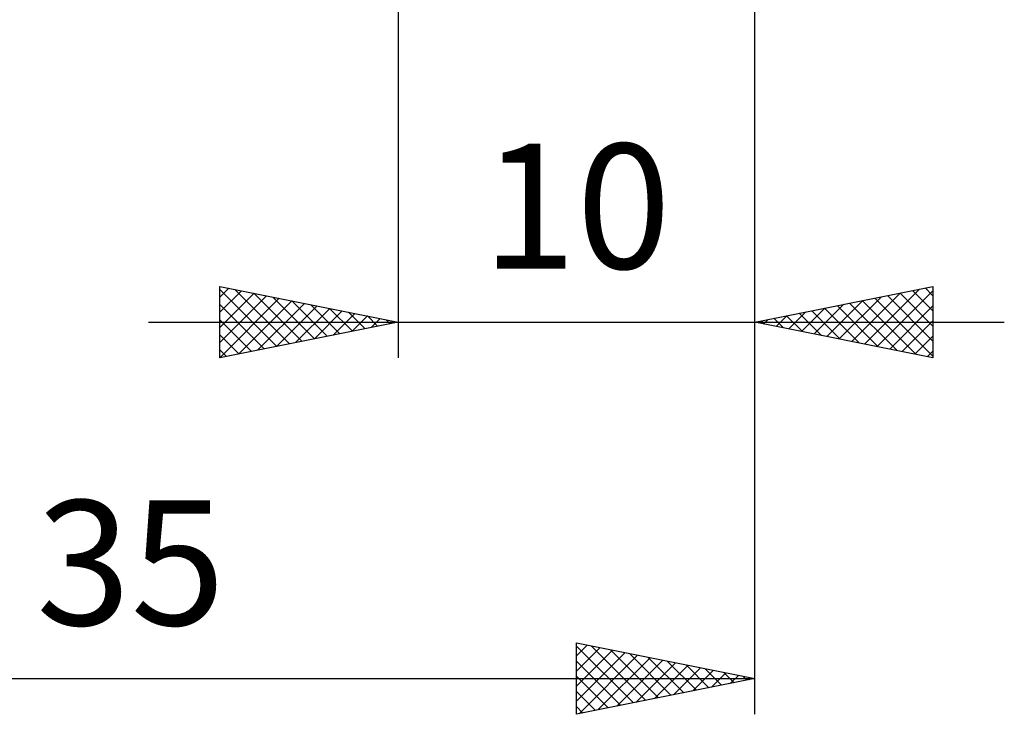
# Model space of a CAD drawing. Units: millimetres. Extents: x -69 to 81, y -47 to 39.
# Drawn here: x 18 to 45, y -47 to -28 of the extents above; entities that cross this region are included whole.
import ezdxf
from ezdxf.enums import TextEntityAlignment as Align

# ---------------------------------------------------------------- set-up
doc = ezdxf.new("R2010")
doc.units = ezdxf.units.MM
doc.header["$LTSCALE"] = 5.1
doc.layers.add('2', color=7, linetype='CONTINUOUS')
doc.styles.get("Standard").update_dxf_attribs({"font": 'Monospac821 BT'})

msp = doc.modelspace()

# ---------------------------------------------------------------- linework, layer by layer
at = {"layer": '2', "color": 7, "linetype": 'CONTINUOUS', "lineweight": 25}
for p, q in [((28.322, -0.7), (28.322, -37)), ((38.322, -37), (38.322, -0.7)), ((38.322, -47), (38.322, -0.7)), ((23.322, -37), (23.322, -35)), ((23.322, -35), (28.322, -36)), ((23.322, -35.302), (23.573, -35.05)), ((38.322, -36), (43.322, -35)), ((43.105, -35.043), (43.322, -35.261)), ((43.322, -35), (43.322, -37)), ((23.322, -35.085), (24.918, -36.681)), ((23.322, -35.726), (23.927, -35.121)), ((23.322, -36.15), (24.28, -35.192)), ((23.322, -36.574), (24.634, -35.262)), ((23.322, -36.999), (24.988, -35.333)), ((23.746, -35.085), (25.272, -36.61)), ((24.277, -35.191), (25.625, -36.539)), ((24.807, -35.297), (25.979, -36.469)), ((40.694, -36.474), (41.88, -35.288)), ((41.048, -36.545), (42.411, -35.182)), ((41.401, -36.616), (42.941, -35.076)), ((41.69, -35.326), (43.322, -36.958)), ((41.755, -36.687), (43.322, -35.119)), ((42.044, -35.256), (43.322, -36.534)), ((42.397, -35.185), (43.322, -36.11)), ((42.751, -35.114), (43.322, -35.685)), ((23.322, -35.509), (24.564, -36.752)), ((23.851, -36.894), (25.341, -35.404)), ((24.381, -36.788), (25.695, -35.475)), ((24.911, -36.682), (26.048, -35.545)), ((25.337, -35.403), (26.332, -36.398)), ((25.442, -36.576), (26.402, -35.616)), ((25.868, -35.509), (26.686, -36.327)), ((26.398, -35.615), (27.039, -36.257)), ((39.633, -36.262), (40.289, -35.607)), ((39.987, -36.333), (40.82, -35.5)), ((40.276, -35.609), (41.253, -36.586)), ((40.341, -36.404), (41.35, -35.394)), ((40.63, -35.538), (41.783, -36.692)), ((40.983, -35.468), (42.314, -36.798)), ((41.337, -35.397), (42.844, -36.904)), ((42.108, -36.757), (43.322, -35.544)), ((25.972, -36.47), (26.755, -35.687)), ((26.502, -36.364), (27.109, -35.757)), ((26.928, -35.721), (27.393, -36.186)), ((27.033, -36.258), (27.462, -35.828)), ((27.459, -35.827), (27.746, -36.115)), ((38.862, -35.892), (39.132, -36.162)), ((38.926, -36.121), (39.229, -35.819)), ((39.215, -35.821), (39.662, -36.268)), ((39.28, -36.192), (39.759, -35.713)), ((39.569, -35.751), (40.192, -36.374)), ((39.923, -35.68), (40.723, -36.48)), ((21.322, -36), (45.322, -36)), ((23.322, -35.933), (24.211, -36.822)), ((28.322, -36), (23.322, -37)), ((27.563, -36.152), (27.816, -35.899)), ((27.989, -35.933), (28.1, -36.044)), ((28.093, -36.046), (28.17, -35.97)), ((43.322, -37), (38.322, -36)), ((38.508, -35.963), (38.601, -36.056)), ((38.573, -36.05), (38.698, -35.925)), ((42.462, -36.828), (43.322, -35.968)), ((23.322, -36.358), (23.857, -36.893)), ((42.815, -36.899), (43.322, -36.392)), ((23.322, -36.782), (23.504, -36.964)), ((43.169, -36.969), (43.322, -36.816)), ((33.322, -47), (33.322, -45)), ((33.322, -45), (38.322, -46)), ((33.322, -45.361), (33.623, -45.06)), ((33.322, -45.085), (34.918, -46.681)), ((33.322, -45.786), (33.977, -45.131)), ((33.322, -46.21), (34.33, -45.202)), ((33.322, -46.634), (34.684, -45.272)), ((33.746, -45.085), (35.272, -46.61)), ((34.277, -45.191), (35.625, -46.539)), ((33.322, -45.509), (34.564, -46.752)), ((33.395, -46.985), (35.037, -45.343)), ((33.925, -46.879), (35.391, -45.414)), ((34.456, -46.773), (35.744, -45.484)), ((34.807, -45.297), (35.979, -46.469)), ((34.986, -46.667), (36.098, -45.555)), ((35.337, -45.403), (36.332, -46.398)), ((35.868, -45.509), (36.686, -46.327)), ((35.516, -46.561), (36.451, -45.626)), ((36.047, -46.455), (36.805, -45.697)), ((36.398, -45.615), (37.039, -46.257)), ((36.577, -46.349), (37.159, -45.767)), ((36.928, -45.721), (37.393, -46.186)), ((37.107, -46.243), (37.512, -45.838)), ((37.459, -45.827), (37.746, -46.115)), ((3.322, -46), (38.322, -46)), ((33.322, -45.933), (34.211, -46.822)), ((38.322, -46), (33.322, -47)), ((37.638, -46.137), (37.866, -45.909)), ((37.989, -45.933), (38.1, -46.044)), ((38.168, -46.031), (38.219, -45.979)), ((33.322, -46.358), (33.857, -46.893)), ((33.322, -46.782), (33.504, -46.964))]:
    msp.add_line(p, q, dxfattribs=at)

# ---------------------------------------------------------------- texts
for s, p in [('10', (33.322, -34.5)), ('35', (20.822, -44.5))]:
    msp.add_text(s, height=3.5, dxfattribs=at).set_placement(p, align=Align.CENTER)

doc.saveas('drawing.dxf')
